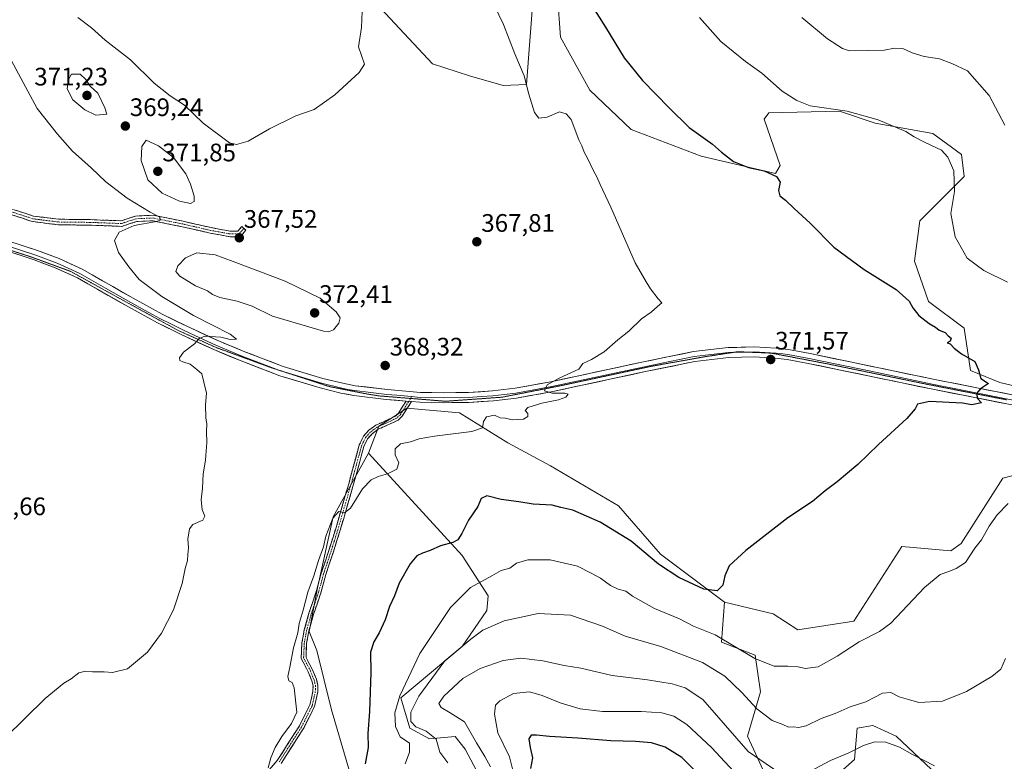
# Model space of a CAD drawing. Units: metres. Extents: x 612173 to 615675, y 4646046 to 4648415.
# Drawn here: x 614506 to 614896, y 4647198 to 4647491 of the extents above; entities that cross this region are included whole.
import ezdxf
from ezdxf.enums import TextEntityAlignment as Align

# ---------------------------------------------------------------- set-up
doc = ezdxf.new("R2010")
doc.units = ezdxf.units.M
doc.header["$MEASUREMENT"] = 0
for name, pattern in [('TRAZO_Y_PUNTO', [1, 0.5, -0.25, 0, -0.25]), ('TRAZOS2', [0.375, 0.25, -0.125]), ('TRAZOSX2', [1.5, 1, -0.5])]:
    doc.linetypes.add(name, pattern=pattern)
for name, color, linetype, lineweight in [('Arbolado forestal CxS', 92, 'Continuous', 0), ('Camino', 19, 'TRAZOSX2', 0), ('Camino Cxs', 19, 'Continuous', 0), ('Camino eje', 19, 'TRAZO_Y_PUNTO', 0), ('Carátula', 7, 'Continuous', 5), ('Cultivos herbáceos CxS', 92, 'Continuous', 0), ('Curva de nivel maestra', 36, 'Continuous', 30), ('Curva de nivel normal', 36, 'Continuous', 0), ('Layer 0', 7, 'Continuous', 0), ('Pastizal CxS', 92, 'Continuous', 0), ('Punto de cota en terreno', 7, 'Continuous', 0), ('Rótulo de punto de cota en terreno', 19, 'Continuous', 0), ('Vía pecuaria eje', 92, 'TRAZOS2', 0)]:
    doc.layers.add(name, color=color, linetype=linetype, lineweight=lineweight)
doc.styles.add('Arial', font='txt', dxfattribs={"height": 0.2})

# ---------------------------------------------------------------- blocks, each defined once
blk = doc.blocks.new('*U181')
at = {"layer": 'Curva de nivel normal', "color": 36, "linetype": 'Continuous', "lineweight": 0}
blk.add_polyline3d([(614691.96, 4647500.88, 370), (614697.63, 4647489.02, 370), (614702.15, 4647477.43, 370), (614705.85, 4647468.75, 370), (614707.62, 4647461.5, 370), (614709.91, 4647454.23, 370), (614711.61, 4647452.06, 370), (614714.9, 4647452.42, 370), (614719.81, 4647454.52, 370), (614722.43, 4647453.72, 370), (614724.43, 4647451.43, 370), (614727.4, 4647443.44, 370), (614728.61, 4647441.11, 370), (614729.56, 4647438.55, 370), (614730.9, 4647436.22, 370), (614733.17, 4647431.15, 370), (614734.51, 4647428.83, 370), (614735.84, 4647425.82, 370), (614740.14, 4647416.76, 370), (614749.76, 4647394.76, 370), (614754.06, 4647387.27, 370), (614755.71, 4647384.55, 370), (614758.78, 4647380.57, 370), (614760.21, 4647379, 370), (614758.5, 4647377.6, 370), (614756.09, 4647375.26, 370), (614752.16, 4647372.6, 370), (614747.19, 4647367.8, 370), (614742.83, 4647364.42, 370), (614737.44, 4647359.62, 370), (614732.5, 4647356.53, 370), (614729.02, 4647354.95, 370), (614727.48, 4647352.74, 370), (614719.63, 4647349.26, 370), (614714.89, 4647346.51, 370), (614713.91, 4647344.16, 370), (614716.87, 4647343.21, 370), (614721.86, 4647343.33, 370), (614723.27, 4647342.9, 370), (614722.29, 4647341.64, 370), (614719.43, 4647340.62, 370), (614712.76, 4647339.37, 370), (614707.33, 4647337.54, 370), (614706.21, 4647336.4, 370), (614707.21, 4647335.18, 370), (614707.3, 4647334.1, 370), (614705.6, 4647333.03, 370), (614701.1, 4647332.68, 370), (614698.41, 4647333.41, 370), (614696.34, 4647333.46, 370), (614694.08, 4647334.55, 370), (614690.97, 4647333.87, 370), (614689.76, 4647332.07, 370), (614689.31, 4647329.52, 370), (614685.08, 4647328.12, 370), (614670.35, 4647326.28, 370), (614664.36, 4647325.2, 370), (614660.86, 4647323.97, 370), (614656.91, 4647323.19, 370), (614654.89, 4647321.31, 370), (614654.79, 4647318.88, 370), (614656.33, 4647315.75, 370), (614655.48, 4647313.18, 370), (614651.84, 4647311.32, 370), (614648.05, 4647310.31, 370), (614645.33, 4647308.95, 370), (614641.94, 4647305.43, 370), (614637.18, 4647297.73, 370), (614634.75, 4647295.89, 370), (614632.52, 4647296.52, 370), (614630.16, 4647293.88, 370), (614627.43, 4647286.69, 370), (614626.49, 4647282.5, 370), (614624.49, 4647277.11, 370), (614622.72, 4647271.06, 370), (614620.34, 4647264.56, 370), (614618.49, 4647257.48, 370), (614616.85, 4647252.12, 370), (614616.32, 4647248.53, 370), (614614.61, 4647242.56, 370), (614613.21, 4647234.92, 370), (614612.42, 4647231.25, 370), (614612.8, 4647229.5, 370), (614614.14, 4647228.81, 370), (614614.93, 4647226.78, 370), (614615.92, 4647217.11, 370), (614613.88, 4647212.69, 370), (614610, 4647207.43, 370), (614607.35, 4647203.12, 370), (614605.73, 4647199.12, 370), (614604.58, 4647195.05, 370)], dxfattribs=at)
blk = doc.blocks.new('*U185')
at = {"layer": 'Curva de nivel maestra', "color": 36, "linetype": 'Continuous', "lineweight": 30}
blk.add_polyline3d([(614773.15, 4647194.18, 400), (614768.13, 4647199.16, 400), (614761.58, 4647203.28, 400), (614756.2, 4647204.97, 400), (614749.81, 4647205.52, 400), (614740.03, 4647205.76, 400), (614727.03, 4647206.89, 400), (614715.82, 4647207.5, 400), (614710.76, 4647208.07, 400), (614708.6, 4647208.02, 400), (614707.69, 4647206.63, 400), (614708.2, 4647203.12, 400), (614709.11, 4647199.06, 400), (614708.27, 4647194.89, 400)], dxfattribs=at)
blk = doc.blocks.new('5PATER')
at = {"layer": 'Carátula', "linetype": 'Continuous', "lineweight": 5}
h = blk.add_hatch(color=250, dxfattribs=at)
edge = h.paths.add_edge_path()
edge.add_ellipse((0, 0.01), major_axis=(-1.33, -1.34), ratio=0.999422, start_angle=0, end_angle=360)

msp = doc.modelspace()

# ---------------------------------------------------------------- linework, layer by layer
at = {"layer": 'Arbolado forestal CxS', "color": 92, "linetype": 'Continuous', "lineweight": 0}
for points in [[(614785.04, 4647260.57, 376.28), (614804.23, 4647256.02, 376.23), (614814, 4647249.73, 377.69), (614836.08, 4647253.09, 378.91), (614855.08, 4647282.61, 377.87), (614874.53, 4647280.9, 378.9), (614878.55, 4647283.78, 378.97), (614894.99, 4647309.61, 378.02), (614932.11, 4647319.27, 378.17), (614974.8, 4647322.53, 379.63)], [(614643.8, 4647169.87, 375.32), (614629.72, 4647218.02, 373.05), (614623.85, 4647241.5, 371.48), (614620.79, 4647249.05, 370.72), (614624.13, 4647266.29, 370.74), (614630.35, 4647294.42, 370.13), (614644.27, 4647319.58, 369.36), (614681.37, 4647279.08, 377.25), (614691.57, 4647263.07, 382.28), (614691.09, 4647257.34, 384), (614681.32, 4647243.1, 386.69), (614657.1, 4647222.73, 383.3), (614660.61, 4647210.76, 383.02), (614668.35, 4647206.53, 384.46), (614678.49, 4647207.44, 387.62), (614682.44, 4647202.47, 387.94), (614695.17, 4647178.68, 388.63)], [(614644.27, 4647319.58, 369.36), (614630.35, 4647294.42, 370.13), (614624.13, 4647266.29, 370.74), (614620.79, 4647249.05, 370.72), (614623.85, 4647241.5, 371.48), (614629.72, 4647218.02, 373.05), (614643.8, 4647169.87, 375.32)], [(614644.27, 4647319.58, 369.36), (614681.37, 4647279.08, 377.25), (614691.57, 4647263.07, 382.28), (614691.09, 4647257.34, 384), (614681.32, 4647243.1, 386.69), (614657.1, 4647222.73, 383.3), (614660.61, 4647210.76, 383.02), (614668.35, 4647206.53, 384.46), (614678.49, 4647207.44, 387.62), (614682.44, 4647202.47, 387.94), (614695.17, 4647178.68, 388.63)], [(614800.28, 4647194.24, 391.21), (614794.09, 4647207.65, 388.45), (614799.25, 4647225.19, 383.32), (614797.18, 4647239.63, 379.9), (614783.78, 4647244.79, 381), (614785.04, 4647260.57, 376.28), (614804.23, 4647256.02, 376.23), (614814, 4647249.73, 377.69), (614836.08, 4647253.09, 378.91), (614855.08, 4647282.61, 377.87), (614874.53, 4647280.9, 378.9), (614878.55, 4647283.78, 378.97), (614894.99, 4647309.61, 378.02), (614932.11, 4647319.27, 378.17)], [(614785.04, 4647260.57, 376.28), (614783.78, 4647244.79, 381), (614797.18, 4647239.63, 379.9), (614799.25, 4647225.19, 383.32), (614794.09, 4647207.65, 388.45), (614800.28, 4647194.24, 391.21)], [(614871.43, 4647190.11, 391.69), (614852.87, 4647207.65, 389.16), (614843.59, 4647211.78, 388.8), (614837.4, 4647210.75, 388.51), (614836.37, 4647198.37, 393.13), (614827.09, 4647190.11, 393.67)], [(614827.09, 4647190.11, 393.67), (614836.37, 4647198.37, 393.13), (614837.4, 4647210.75, 388.51), (614843.59, 4647211.78, 388.8), (614852.87, 4647207.65, 389.16), (614871.43, 4647190.11, 391.69)]]:
    msp.add_polyline3d(points, dxfattribs=at)
at = {"layer": 'Camino', "color": 19, "linetype": 'TRAZOSX2', "lineweight": 0}
for points in [[(614485.18, 4647408.15), (614488.67, 4647411.73), (614492.34, 4647415.39), (614497.11, 4647416.98), (614504.26, 4647415.82), (614511.82, 4647413.3), (614521.76, 4647412.06), (614534.36, 4647411.9), (614546.49, 4647411.43), (614552.14, 4647413.31), (614559.22, 4647413.64), (614571.06, 4647411.24), (614582.11, 4647408.72), (614589.73, 4647407.32), (614592.6, 4647407.32), (614594.16, 4647409.15), (614595, 4647408.43)], [(614589.53, 4647405.12), (614581.66, 4647406.56), (614570.59, 4647409.09), (614559.05, 4647411.43), (614552.54, 4647411.13), (614546.81, 4647409.22), (614534.3, 4647409.7), (614521.61, 4647409.86), (614511.33, 4647411.14), (614503.73, 4647413.68), (614497.29, 4647414.73), (614493.53, 4647413.47), (614490.24, 4647410.18), (614487.66, 4647407.54)], [(614595, 4647408.43), (614595.83, 4647407.71), (614593.61, 4647405.12), (614589.53, 4647405.12)], [(614605.04, 4647194.35), (614608.22, 4647197.99), (614616.96, 4647211.65), (614621.13, 4647220), (614622.32, 4647225.38), (614622.35, 4647227.56), (614621.87, 4647229.56), (614620.47, 4647233.03), (614617.68, 4647238.34), (614617.95, 4647244.54), (614618.92, 4647249.67), (614620.75, 4647256.28), (614623.77, 4647265.23), (614625.62, 4647272.12), (614628.61, 4647281.09), (614631.18, 4647289.26), (614636.58, 4647307.79), (614640.66, 4647322.79), (614642.34, 4647326.31), (614644.41, 4647328.61), (614647.2, 4647330.64), (614652.08, 4647332.82), (614654.9, 4647334.22), (614656.14, 4647335.37), (614659.12, 4647340.12)], [(614661.23, 4647339.94), (614657.61, 4647334.15), (614655.99, 4647332.65), (614652.89, 4647331.11), (614648.15, 4647329), (614645.69, 4647327.2), (614643.93, 4647325.25), (614642.43, 4647322.13), (614638.4, 4647307.28), (614632.99, 4647288.71), (614630.4, 4647280.51), (614627.43, 4647271.57), (614625.58, 4647264.68), (614622.56, 4647255.73), (614620.76, 4647249.24), (614619.83, 4647244.33), (614619.59, 4647238.77), (614622.19, 4647233.82), (614623.68, 4647230.13), (614624.24, 4647227.77), (614624.21, 4647225.16), (614622.92, 4647219.36), (614622.15, 4647217.82), (614618.61, 4647210.71), (614609.74, 4647196.85)]]:
    msp.add_lwpolyline(points, dxfattribs=at)
at = {"layer": 'Camino Cxs', "color": 19, "linetype": 'Continuous', "lineweight": 0}
msp.add_lwpolyline([(614659.12, 4647340.12), (614661.23, 4647339.94)], dxfattribs=at)
for points in [[(614504.26, 4647415.82, 362.25), (614508.04, 4647414.56, 362.36), (614511.82, 4647413.3, 362.47), (614515.14, 4647412.89, 362.68), (614518.45, 4647412.47, 362.8), (614521.76, 4647412.06, 362.87), (614525.96, 4647412, 362.93), (614530.16, 4647411.95, 363.34), (614534.36, 4647411.9, 363.76), (614538.4, 4647411.74, 364.04), (614542.45, 4647411.59, 364.21), (614546.49, 4647411.43, 364.48), (614549.31, 4647412.37, 364.53), (614552.14, 4647413.31, 364.51), (614555.68, 4647413.48, 364.59), (614559.22, 4647413.64, 364.79), (614563.16, 4647412.84, 365.27), (614567.11, 4647412.04, 365.81), (614571.06, 4647411.24, 366.08), (614574.74, 4647410.4, 366.43), (614578.42, 4647409.56, 366.59), (614582.11, 4647408.72, 366.69), (614585.92, 4647408.02, 367.15), (614589.73, 4647407.32, 367.35), (614592.6, 4647407.32, 367.41), (614594.16, 4647409.15, 367.27), (614595.83, 4647407.71, 367.34), (614593.61, 4647405.12, 367.47), (614589.53, 4647405.12, 367.37), (614585.59, 4647405.84, 367.21), (614581.66, 4647406.56, 366.93), (614577.97, 4647407.41, 366.5), (614574.28, 4647408.25, 365.95), (614570.59, 4647409.09, 365.69), (614566.74, 4647409.87, 365.61), (614562.9, 4647410.65, 365.54), (614559.05, 4647411.43, 365.2), (614555.8, 4647411.28, 365.07), (614552.54, 4647411.13, 364.89), (614549.68, 4647410.17, 364.85), (614546.81, 4647409.22, 364.74), (614542.64, 4647409.38, 364.38), (614538.47, 4647409.54, 364.12), (614534.3, 4647409.7, 363.79), (614530.07, 4647409.75, 363.35), (614525.84, 4647409.81, 362.99), (614521.61, 4647409.86, 362.91), (614518.19, 4647410.29, 362.73), (614514.76, 4647410.71, 362.52), (614511.33, 4647411.14, 362.28), (614507.53, 4647412.41, 362.22), (614503.73, 4647413.68, 362.16)], [(614605.04, 4647194.35, 370), (614608.22, 4647197.99, 370.43), (614610.41, 4647201.41, 370.76), (614612.59, 4647204.82, 370.8), (614614.78, 4647208.24, 370.64), (614616.96, 4647211.65, 370.81), (614619.05, 4647215.83, 370.79), (614621.13, 4647220, 371.07), (614621.73, 4647222.69, 370.99), (614622.32, 4647225.38, 371.03), (614622.35, 4647227.56, 371.04), (614621.87, 4647229.56, 370.91), (614620.47, 4647233.03, 370.57), (614619.08, 4647235.69, 370.42), (614617.68, 4647238.34, 370.29), (614617.82, 4647241.44, 370.25), (614617.95, 4647244.54, 370.2), (614618.44, 4647247.11, 370.16), (614618.92, 4647249.67, 370.06), (614619.84, 4647252.98, 369.96), (614620.75, 4647256.28, 370.12), (614622.26, 4647260.76, 370.38), (614623.77, 4647265.23, 370.32), (614624.7, 4647268.68, 370.27), (614625.62, 4647272.12, 370.18), (614627.12, 4647276.61, 370.41), (614628.61, 4647281.09, 370.16), (614629.9, 4647285.18, 370.02), (614631.18, 4647289.26, 370.1), (614632.53, 4647293.89, 370.07), (614633.88, 4647298.53, 369.77), (614635.23, 4647303.16, 369.61), (614636.58, 4647307.79, 369.57), (614637.6, 4647311.54, 369.29), (614638.62, 4647315.29, 368.92), (614639.64, 4647319.04, 368.53), (614640.66, 4647322.79, 368.31), (614642.34, 4647326.31, 368.04), (614644.41, 4647328.61, 367.87), (614647.2, 4647330.64, 367.81), (614649.64, 4647331.73, 367.88), (614652.08, 4647332.82, 367.86), (614654.9, 4647334.22, 367.76), (614656.14, 4647335.37, 367.73), (614657.63, 4647337.75, 367.7), (614659.12, 4647340.12, 367.8), (614661.23, 4647339.94, 367.93), (614661.23, 4647339.94, 367.93), (614659.42, 4647337.05, 367.83), (614657.61, 4647334.15, 367.83), (614655.99, 4647332.65, 367.96), (614652.89, 4647331.11, 368.13), (614650.52, 4647330.06, 368.16), (614648.15, 4647329, 368.05), (614645.69, 4647327.2, 368.08), (614643.93, 4647325.25, 368.24), (614642.43, 4647322.13, 368.44), (614641.42, 4647318.42, 368.64), (614640.42, 4647314.71, 369.03), (614639.41, 4647310.99, 369.37), (614638.4, 4647307.28, 369.64), (614637.05, 4647302.64, 369.79), (614635.7, 4647298, 369.87), (614634.34, 4647293.35, 370.11), (614632.99, 4647288.71, 370.26), (614631.7, 4647284.61, 370.25), (614630.4, 4647280.51, 370.28), (614628.92, 4647276.04, 370.47), (614627.43, 4647271.57, 370.5), (614626.51, 4647268.13, 370.42), (614625.58, 4647264.68, 370.44), (614624.07, 4647260.21, 370.54), (614622.56, 4647255.73, 370.44), (614621.66, 4647252.49, 370.25), (614620.76, 4647249.24, 370.17), (614619.83, 4647244.33, 370.21), (614619.71, 4647241.55, 370.31), (614619.59, 4647238.77, 370.42), (614620.89, 4647236.3, 370.56), (614622.19, 4647233.82, 370.78), (614623.68, 4647230.13, 371.21), (614624.24, 4647227.77, 371.35), (614624.21, 4647225.16, 371.35), (614623.57, 4647222.26, 371.34), (614622.92, 4647219.36, 371.47), (614622.15, 4647217.82, 371.39), (614620.38, 4647214.27, 371.07), (614618.61, 4647210.71, 371.1), (614616.39, 4647207.25, 370.98), (614614.18, 4647203.78, 370.97), (614611.96, 4647200.32, 371.02), (614609.74, 4647196.85, 370.7)]]:
    msp.add_polyline3d(points, dxfattribs=at)
at = {"layer": 'Camino eje', "color": 19, "linetype": 'TRAZO_Y_PUNTO', "lineweight": 0}
for points in [[(614595, 4647408.43), (614593.1, 4647406.22), (614589.63, 4647406.22), (614581.88, 4647407.64), (614570.83, 4647410.17), (614559.13, 4647412.54), (614552.34, 4647412.22), (614546.65, 4647410.33), (614534.33, 4647410.8), (614521.69, 4647410.96), (614511.58, 4647412.22), (614503.99, 4647414.75), (614497.2, 4647415.86), (614492.93, 4647414.43), (614489.46, 4647410.96), (614486.43, 4647407.85)], [(614660.9, 4647341.18), (614660.18, 4647340.03)], [(614661.35, 4647341.9), (614660.9, 4647341.18)], [(614660.18, 4647340.03), (614658.37, 4647337.14), (614656.88, 4647334.76), (614655.45, 4647333.44), (614652.49, 4647331.97), (614650.12, 4647330.91), (614647.68, 4647329.82), (614646.45, 4647328.92), (614645.05, 4647327.91), (614644.17, 4647326.93), (614643.14, 4647325.78), (614642.3, 4647324.02), (614641.55, 4647322.46), (614639.51, 4647314.96), (614637.49, 4647307.54), (614632.09, 4647288.99), (614630.79, 4647284.89), (614629.51, 4647280.8), (614628.02, 4647276.33), (614626.53, 4647271.85), (614624.68, 4647264.96), (614621.66, 4647256.01), (614619.84, 4647249.46), (614618.89, 4647244.44), (614618.64, 4647238.56), (614621.33, 4647233.43), (614622.78, 4647229.85), (614623.02, 4647228.85), (614623.3, 4647227.67), (614623.28, 4647226.36), (614623.27, 4647225.27), (614622.67, 4647222.58), (614622.03, 4647219.68), (614619.56, 4647214.74), (614617.79, 4647211.18), (614608.98, 4647197.42)]]:
    msp.add_lwpolyline(points, dxfattribs=at)
at = {"layer": 'Cultivos herbáceos CxS', "color": 92, "linetype": 'Continuous', "lineweight": 0}
for points in [[(614639.78, 4647505.6, 365.51), (614669.65, 4647473.51, 367.16), (614684.19, 4647468.72, 368.08), (614697.52, 4647464.97, 369.02), (614706.76, 4647465.29, 370.32), (614709.56, 4647501.7, 372.44)], [(614639.78, 4647505.6, 365.51), (614669.65, 4647473.51, 367.16), (614684.19, 4647468.72, 368.08), (614697.52, 4647464.97, 369.02), (614706.76, 4647465.29, 370.32), (614709.56, 4647501.7, 372.44)], [(614718.95, 4647500.52, 373.58), (614720.13, 4647484.08, 372.68), (614731.81, 4647463.03, 372.32), (614748.12, 4647447.6, 371.71), (614775.74, 4647436.93, 373.61), (614805.16, 4647430.12, 375.77), (614806.97, 4647433.34, 376.47), (614800.75, 4647451.59, 377.62), (614802.59, 4647454.19, 378.07), (614830.45, 4647454.73, 379.4), (614844.54, 4647450.03, 379.31), (614867.32, 4647445.97, 381.07), (614878.66, 4647437.71, 381.43), (614879.75, 4647428.9, 381.39), (614862.22, 4647411.36, 377.93), (614860.12, 4647395.42, 377.23), (614865.66, 4647379.58, 375.99), (614879.75, 4647369.01, 376.05), (614882.28, 4647352.2, 375.09), (614893.85, 4647347.44, 375.37), (614959.54, 4647331.93, 378.68)], [(614718.95, 4647500.52, 373.58), (614720.13, 4647484.08, 372.68), (614731.81, 4647463.03, 372.32), (614748.12, 4647447.6, 371.71), (614775.74, 4647436.93, 373.61), (614805.16, 4647430.12, 375.77), (614806.97, 4647433.34, 376.47), (614800.75, 4647451.59, 377.62), (614802.59, 4647454.19, 378.07), (614830.45, 4647454.73, 379.4), (614844.54, 4647450.03, 379.31), (614867.32, 4647445.97, 381.07), (614878.66, 4647437.71, 381.43), (614879.75, 4647428.9, 381.39), (614862.22, 4647411.36, 377.93), (614860.12, 4647395.42, 377.23), (614865.66, 4647379.58, 375.99), (614879.75, 4647369.01, 376.05), (614882.28, 4647352.2, 375.09), (614893.85, 4647347.44, 375.37), (614959.54, 4647331.93, 378.68), (614974.8, 4647322.53, 379.63)], [(614932.11, 4647319.27, 378.17), (614894.99, 4647309.61, 378.02), (614878.55, 4647283.78, 378.97), (614874.53, 4647280.9, 378.9), (614855.08, 4647282.61, 377.87), (614836.08, 4647253.09, 378.91), (614814, 4647249.73, 377.69), (614804.23, 4647256.02, 376.23), (614785.04, 4647260.57, 376.28), (614759.74, 4647279.57, 374.38), (614743.17, 4647298.76, 372.84), (614716.2, 4647314.58, 371.64), (614699.43, 4647323.64, 370.82), (614680.29, 4647335.51, 369.16), (614659.48, 4647337.28, 367.98), (614655.61, 4647334.8, 368.13), (614648.41, 4647330.2, 368.65), (614644.27, 4647319.58, 369.36), (614630.35, 4647294.42, 370.13), (614624.13, 4647266.29, 370.74), (614620.79, 4647249.05, 370.72), (614623.85, 4647241.5, 371.48), (614629.72, 4647218.02, 373.05), (614643.8, 4647169.87, 375.32)], [(614785.04, 4647260.57, 376.28), (614759.74, 4647279.57, 374.38), (614743.17, 4647298.76, 372.84), (614716.2, 4647314.58, 371.64), (614699.43, 4647323.64, 370.82), (614680.29, 4647335.51, 369.16), (614659.48, 4647337.28, 367.98), (614655.61, 4647334.8, 368.13), (614648.41, 4647330.2, 368.65), (614644.27, 4647319.58, 369.36)], [(614785.04, 4647260.57, 376.28), (614804.23, 4647256.02, 376.23), (614814, 4647249.73, 377.69), (614836.08, 4647253.09, 378.91), (614855.08, 4647282.61, 377.87), (614874.53, 4647280.9, 378.9), (614878.55, 4647283.78, 378.97), (614894.99, 4647309.61, 378.02), (614932.11, 4647319.27, 378.17), (614974.8, 4647322.53, 379.63)], [(614644.27, 4647319.58, 369.36), (614630.35, 4647294.42, 370.13), (614624.13, 4647266.29, 370.74), (614620.79, 4647249.05, 370.72), (614623.85, 4647241.5, 371.48), (614629.72, 4647218.02, 373.05), (614643.8, 4647169.87, 375.32)]]:
    msp.add_polyline3d(points, dxfattribs=at)
at = {"layer": 'Curva de nivel maestra', "color": 36, "linetype": 'Continuous', "lineweight": 30}
msp.add_polyline3d([(614732.01, 4647497.33, 375), (614737.92, 4647487.98, 375), (614745.39, 4647475.86, 375), (614752.61, 4647466.94, 375), (614763.16, 4647456.16, 375), (614771.06, 4647448.38, 375), (614780.27, 4647441.8, 375), (614783.88, 4647438.58, 375), (614788.55, 4647434.82, 375), (614794.5, 4647432.48, 375), (614800.71, 4647431.23, 375), (614805.52, 4647429, 375), (614807.06, 4647426.7, 375), (614806.32, 4647423.45, 375), (614806.92, 4647421.34, 375), (614809.19, 4647419.53, 375), (614812.57, 4647416.3, 375), (614818.92, 4647410.46, 375), (614828.29, 4647401.02, 375), (614840.21, 4647392.22, 375), (614852.87, 4647384.22, 375), (614858.06, 4647379.62, 375), (614859.45, 4647376.96, 375), (614861.86, 4647373.95, 375), (614865.96, 4647370.79, 375), (614868.45, 4647369.35, 375), (614869.87, 4647368.22, 375), (614872.18, 4647367.2, 375), (614873.38, 4647365.97, 375), (614874.61, 4647365, 375), (614874.16, 4647363.87, 375), (614873.03, 4647363.16, 375), (614874.25, 4647362.75, 375), (614875.79, 4647361.09, 375), (614878.76, 4647358.84, 375), (614883.91, 4647355.74, 375), (614885.47, 4647352.51, 375), (614886.32, 4647349.08, 375), (614889.36, 4647347.1, 375), (614886.2, 4647345.02, 375), (614884.68, 4647343.1, 375), (614885.05, 4647341.1, 375), (614886.58, 4647339.39, 375), (614882.73, 4647338.65, 375), (614879.07, 4647339.32, 375), (614866.04, 4647339.94, 375), (614861.31, 4647338.96, 375), (614860.33, 4647337.1, 375), (614857.11, 4647333.22, 375), (614845.91, 4647322.96, 375), (614837.76, 4647315.04, 375), (614829.58, 4647308.14, 375), (614824.86, 4647304.64, 375), (614819.85, 4647300.45, 375), (614810.08, 4647293.98, 375), (614793.42, 4647281.11, 375), (614786.82, 4647274.98, 375), (614785.08, 4647271.09, 375), (614784.35, 4647267.36, 375), (614782.1, 4647265.09, 375), (614776.88, 4647265.82, 375), (614766.96, 4647270.31, 375), (614758.93, 4647275.62, 375), (614748.06, 4647284.75, 375), (614735.91, 4647292.28, 375), (614725.1, 4647296.96, 375), (614720.26, 4647298.07, 375), (614716.91, 4647298.98, 375), (614709.41, 4647299.31, 375), (614703.74, 4647300.26, 375), (614696.68, 4647301.24, 375), (614691.13, 4647302.61, 375), (614688.76, 4647301.64, 375), (614687.49, 4647298.48, 375), (614683.77, 4647293.08, 375), (614681.19, 4647287.78, 375), (614679.66, 4647285.31, 375), (614677.63, 4647284.22, 375), (614672.77, 4647282.89, 375), (614668.6, 4647281.11, 375), (614665.59, 4647280.05, 375), (614663.44, 4647278.94, 375), (614660.8, 4647275.78, 375), (614656.43, 4647268.11, 375), (614654.5, 4647263.11, 375), (614652.54, 4647258.88, 375), (614650.82, 4647253.66, 375), (614648.5, 4647248.49, 375), (614646.36, 4647244.93, 375), (614645.13, 4647240.78, 375), (614645.18, 4647232.78, 375), (614644.63, 4647217.34, 375), (614644.06, 4647208.69, 375), (614644.14, 4647203.08, 375), (614642.96, 4647196.62, 375)], dxfattribs=at)
at = {"layer": 'Curva de nivel normal', "color": 36, "linetype": 'Continuous', "lineweight": 0}
for points in [[(614529.38, 4647491.89, 365), (614534.75, 4647487.7, 365), (614540.24, 4647482.92, 365), (614550.17, 4647475.05, 365), (614559.54, 4647465.9, 365), (614565.93, 4647460.89, 365), (614571.58, 4647457.21, 365), (614578.88, 4647450.03, 365), (614589.35, 4647442.32, 365), (614592.14, 4647441.63, 365), (614596.78, 4647442.97, 365), (614605.12, 4647447.76, 365), (614615.52, 4647452.92, 365), (614622.75, 4647455.48, 365), (614631.02, 4647461.27, 365), (614640.55, 4647470.03, 365), (614642.73, 4647473.37, 365), (614640.37, 4647480.29, 365), (614641.48, 4647487.89, 365), (614641.91, 4647497.3, 365)], [(614775.12, 4647491.77, 380), (614783.61, 4647482.3, 380), (614793.32, 4647474.4, 380), (614799.75, 4647469.88, 380), (614807.8, 4647462.74, 380), (614813.59, 4647459.02, 380), (614818.85, 4647456.86, 380), (614833.45, 4647454.83, 380), (614845.77, 4647451.36, 380), (614856.7, 4647446.78, 380), (614859.95, 4647444.62, 380), (614864.29, 4647442.46, 380), (614870.75, 4647439.43, 380), (614873.3, 4647436.63, 380), (614875.64, 4647431.13, 380), (614875.94, 4647422.98, 380), (614874.54, 4647414.36, 380), (614876.16, 4647405.09, 380), (614880.98, 4647396.64, 380), (614887.48, 4647391.82, 380), (614896.88, 4647387.2, 380)], [(614815.6, 4647491.8, 385), (614825.77, 4647483.34, 385), (614831.72, 4647479.57, 385), (614834.41, 4647478.71, 385), (614842.08, 4647478.82, 385), (614848.08, 4647478.85, 385), (614852.24, 4647479.71, 385), (614855.49, 4647479.63, 385), (614859.2, 4647477.86, 385), (614863.95, 4647476.42, 385), (614869.98, 4647475.52, 385), (614874.93, 4647473.65, 385), (614881.09, 4647470.77, 385), (614889.69, 4647461.04, 385), (614895.87, 4647449.3, 385)], [(614500.64, 4647207.02, 365), (614516.51, 4647222.52, 365), (614523.79, 4647228.65, 365), (614526.71, 4647230.28, 365), (614529.78, 4647232.63, 365), (614532.37, 4647233.34, 365), (614535.13, 4647233.06, 365), (614539.79, 4647233.07, 365), (614543.13, 4647232.78, 365), (614549.01, 4647234.27, 365), (614556.98, 4647240.91, 365), (614562.47, 4647248.39, 365), (614567.15, 4647257.6, 365), (614570.69, 4647267.99, 365), (614571.87, 4647273.98, 365), (614572.72, 4647277.04, 365), (614572.89, 4647279.47, 365), (614573.16, 4647282.16, 365), (614572.82, 4647285.48, 365), (614573.51, 4647289.57, 365), (614574.9, 4647291.3, 365), (614578.76, 4647292.99, 365), (614579.54, 4647294.65, 365), (614578.53, 4647297.26, 365), (614578.15, 4647301.14, 365), (614578.61, 4647305.68, 365), (614578.93, 4647311.31, 365), (614579.8, 4647316.72, 365), (614580.06, 4647320.42, 365), (614580.4, 4647323.62, 365), (614580.26, 4647328.22, 365), (614580.41, 4647331.06, 365), (614580.05, 4647333.49, 365), (614579.92, 4647338.72, 365), (614580.21, 4647343.31, 365), (614579.26, 4647347.58, 365), (614578.34, 4647350.88, 365), (614576.38, 4647352.68, 365), (614573.74, 4647354.75, 365), (614570.87, 4647355.7, 365), (614569.65, 4647356.24, 365), (614569.55, 4647357.27, 365), (614571.21, 4647359.42, 365), (614575.56, 4647362.76, 365), (614577.3, 4647364.91, 365), (614579.65, 4647365.76, 365), (614585.93, 4647365.39, 365), (614589.64, 4647364.52, 365), (614592.06, 4647364.58, 365), (614589.66, 4647366.55, 365), (614575.06, 4647374, 365), (614562.63, 4647381.49, 365), (614553.58, 4647388.28, 365), (614549.61, 4647393.18, 365), (614545.44, 4647398.84, 365), (614543.82, 4647403.6, 365), (614545.72, 4647406.99, 365), (614551.6, 4647409.52, 365), (614560.55, 4647411.17, 365), (614561.89, 4647411.73, 365), (614561.86, 4647412.81, 365), (614558, 4647414.85, 365), (614548.83, 4647420.39, 365), (614540.52, 4647426.78, 365), (614534.64, 4647432.38, 365), (614527.24, 4647438.91, 365), (614521.34, 4647445.64, 365), (614513.26, 4647455.88, 365), (614506.87, 4647467.85, 365), (614501.92, 4647476.95, 365)], [(614536.46, 4647453.2, 370), (614540.79, 4647453.65, 370), (614540.05, 4647456.16, 370), (614537.29, 4647461.97, 370), (614534.24, 4647464.72, 370), (614532.6, 4647467.32, 370), (614530.36, 4647469.37, 370), (614526.83, 4647469.45, 370), (614525.66, 4647467.25, 370), (614525.23, 4647463.65, 370), (614527.41, 4647459.32, 370), (614532.18, 4647455.28, 370), (614536.46, 4647453.2, 370)], [(614573.91, 4647418.32, 370), (614575.34, 4647419.1, 370), (614575.34, 4647421.13, 370), (614573.99, 4647425.95, 370), (614572.1, 4647430.06, 370), (614567.26, 4647436.46, 370), (614561.3, 4647441.08, 370), (614556.45, 4647443.38, 370), (614554.74, 4647440.88, 370), (614554.36, 4647435.25, 370), (614557.12, 4647427.57, 370), (614562.76, 4647422.32, 370), (614569.58, 4647419.19, 370), (614573.91, 4647418.32, 370)], [(614628.52, 4647367.53, 370), (614630.51, 4647368.28, 370), (614632.53, 4647370.9, 370), (614633.1, 4647373.03, 370), (614631.52, 4647375.45, 370), (614625.2, 4647380.8, 370), (614611.36, 4647387.52, 370), (614590.74, 4647395.38, 370), (614583.68, 4647397.98, 370), (614576.4, 4647398.76, 370), (614571.99, 4647396.81, 370), (614568.98, 4647393.65, 370), (614568.15, 4647391.33, 370), (614569.69, 4647389.48, 370), (614575.84, 4647385.66, 370), (614580.61, 4647383.78, 370), (614582.58, 4647382.32, 370), (614585.55, 4647381.05, 370), (614592.38, 4647379.69, 370), (614598.34, 4647377.64, 370), (614606.33, 4647373.71, 370), (614626.44, 4647367.83, 370), (614628.52, 4647367.53, 370)], [(614897.11, 4647299.58, 380), (614892.81, 4647295.13, 380), (614889.7, 4647290.65, 380), (614886.6, 4647285.3, 380), (614883.92, 4647281.99, 380), (614880.23, 4647276.26, 380), (614876.6, 4647273.96, 380), (614873.69, 4647272.68, 380), (614870.21, 4647271.52, 380), (614864.02, 4647266.36, 380), (614850.82, 4647252.27, 380), (614846.24, 4647248.98, 380), (614838.3, 4647244.9, 380), (614829.58, 4647239.29, 380), (614822.01, 4647235.01, 380), (614816.92, 4647234.33, 380), (614814.08, 4647235, 380), (614810.08, 4647235.32, 380), (614804.62, 4647235.37, 380), (614797, 4647238.36, 380), (614781.28, 4647247.64, 380), (614772.7, 4647251.19, 380), (614767.16, 4647254.06, 380), (614757.3, 4647258.13, 380), (614748.64, 4647263, 380), (614745.98, 4647265, 380), (614743.04, 4647265.73, 380), (614739.9, 4647267.25, 380), (614735.98, 4647270.12, 380), (614732.33, 4647272.15, 380), (614726.92, 4647274.82, 380), (614716.06, 4647277.41, 380), (614707.25, 4647277.41, 380), (614702.76, 4647276.02, 380), (614700.1, 4647274.11, 380), (614696.76, 4647273.11, 380), (614692.98, 4647271.05, 380), (614684.6, 4647266.39, 380), (614676.7, 4647258.48, 380), (614664.52, 4647240.38, 380), (614656.65, 4647223.6, 380), (614654.72, 4647216.79, 380), (614654.92, 4647211.42, 380), (614656.84, 4647207.32, 380), (614660.47, 4647204.82, 380), (614660.54, 4647201.26, 380), (614658.81, 4647196.62, 380)], [(614896.08, 4647238.29, 385), (614894.24, 4647234.11, 385), (614890.73, 4647231.26, 385), (614880.67, 4647225.27, 385), (614871.14, 4647221.53, 385), (614861.84, 4647220.97, 385), (614857.71, 4647222.08, 385), (614854.12, 4647223.18, 385), (614850.71, 4647224.84, 385), (614847.41, 4647224.58, 385), (614840.82, 4647221.21, 385), (614834.71, 4647219.17, 385), (614828.7, 4647216.57, 385), (614823.26, 4647214.62, 385), (614817.25, 4647211.7, 385), (614814.25, 4647211.01, 385), (614812.34, 4647211.28, 385), (614810.27, 4647211.24, 385), (614808.02, 4647212.21, 385), (614803.86, 4647213.77, 385), (614797.76, 4647218.46, 385), (614791.92, 4647224.95, 385), (614785.1, 4647231.3, 385), (614776.28, 4647236.7, 385), (614759.82, 4647243.03, 385), (614745.75, 4647247.11, 385), (614736.74, 4647251.09, 385), (614724.08, 4647255.43, 385), (614711.41, 4647256.09, 385), (614697.9, 4647253.26, 385), (614689.48, 4647249.51, 385), (614684.76, 4647245.97, 385), (614674.42, 4647237.41, 385), (614664.15, 4647223.45, 385), (614661.01, 4647217.12, 385), (614661.03, 4647213.47, 385), (614662.98, 4647211.28, 385), (614667.09, 4647209.55, 385), (614671.01, 4647206.48, 385), (614672.51, 4647201.3, 385), (614675.7, 4647197.05, 385)], [(614692.54, 4647195.54, 390), (614690.24, 4647199.52, 390), (614687.01, 4647204.94, 390), (614682.2, 4647213.26, 390), (614676.6, 4647216.87, 390), (614673.01, 4647219.02, 390), (614672.07, 4647220.58, 390), (614674.01, 4647223.39, 390), (614681.59, 4647230.38, 390), (614688.4, 4647234.33, 390), (614697.51, 4647237.59, 390), (614704.57, 4647238.44, 390), (614713.15, 4647237.48, 390), (614721.58, 4647235.52, 390), (614728.23, 4647234.55, 390), (614740.6, 4647231.6, 390), (614754.51, 4647229.86, 390), (614764.34, 4647228.36, 390), (614769.4, 4647226.76, 390), (614776.43, 4647222.13, 390), (614794.42, 4647201.62, 390), (614808.57, 4647191.85, 390)], [(614702.58, 4647189.45, 395), (614700.01, 4647199.41, 395), (614695.43, 4647208.88, 395), (614694.05, 4647216.32, 395), (614694.46, 4647219.89, 395), (614696.14, 4647221.65, 395), (614701.65, 4647224.5, 395), (614707.95, 4647225.12, 395), (614713, 4647223.76, 395), (614720.06, 4647220.76, 395), (614728.02, 4647218.39, 395), (614736.84, 4647217.42, 395), (614752.11, 4647217.37, 395), (614760.18, 4647216.91, 395), (614764.97, 4647215.5, 395), (614770.12, 4647212.22, 395), (614779.82, 4647203.12, 395), (614794, 4647188.04, 395)], [(614816.27, 4647192.35, 390), (614826.94, 4647198.04, 390), (614834.1, 4647201.03, 390), (614840, 4647203.96, 390), (614844.41, 4647205.38, 390), (614848.78, 4647205.25, 390), (614854.21, 4647203.27, 390), (614859.34, 4647200.42, 390), (614868.09, 4647195.95, 390)]]:
    msp.add_polyline3d(points, dxfattribs=at)
at = {"layer": 'Layer 0', "linetype": 'Continuous', "lineweight": 0}
for points in [[(614484.84, 4647406.22), (614488.1, 4647405.42), (614491.26, 4647404.63), (614496.05, 4647403.2), (614500.78, 4647401.79), (614506.73, 4647399.85), (614512.75, 4647397.89), (614521.21, 4647394.68), (614525.62, 4647392.66), (614530.16, 4647390.58), (614540.27, 4647384.81), (614550.33, 4647379.07), (614556.06, 4647375.95), (614561.85, 4647372.8), (614566.64, 4647370.42), (614571.37, 4647368.06), (614577.61, 4647365.19), (614583.91, 4647362.29), (614594, 4647358.09), (614609.5, 4647352.15)], [(614501.36, 4647403.66), (614513.4, 4647399.74), (614521.97, 4647396.49), (614531.05, 4647392.33), (614551.28, 4647380.79), (614562.75, 4647374.54), (614572.22, 4647369.83), (614584.7, 4647364.09), (614594.73, 4647359.91), (614610.56, 4647353.85), (614626.2, 4647349.12), (614634.13, 4647347.16), (614639.04, 4647346.21), (614651.74, 4647344.71), (614664.78, 4647343.58), (614673.87, 4647343.44), (614683.85, 4647343.53), (614693.3, 4647344.15), (614702.2, 4647345.21), (614716.41, 4647347.79), (614752.37, 4647355.53), (614772.76, 4647359.68), (614786.42, 4647361.28), (614796.74, 4647361.55), (614805.4, 4647361.08), (614806.36, 4647360.97), (614810.36, 4647360.48), (614818.91, 4647358.91), (614867.51, 4647348.81), (614916.77, 4647339.04)], [(614659.12, 4647340.12), (614651.33, 4647340.8), (614638.44, 4647342.33), (614633.29, 4647343.32), (614625.16, 4647345.33), (614609.29, 4647350.13), (614593.27, 4647356.26), (614583.12, 4647360.49), (614570.52, 4647366.29), (614560.94, 4647371.06), (614549.37, 4647377.35), (614529.26, 4647388.83), (614520.45, 4647392.86), (614512.09, 4647396.03), (614500.19, 4647399.91)], [(614788.27, 4647359.36), (614793.7, 4647359.51)], [(614793.7, 4647359.51), (614796.71, 4647359.59), (614801.04, 4647359.35), (614805.47, 4647359.1), (614808.06, 4647358.79), (614810.06, 4647358.54), (614818.53, 4647356.99), (614842.83, 4647351.94), (614867.12, 4647346.88), (614891.74, 4647342), (614916.37, 4647337.12), (614928.02, 4647334.58), (614950.75, 4647329.33), (614957.94, 4647327.62)], [(614915.97, 4647335.19), (614866.73, 4647344.95), (614818.15, 4647355.06), (614809.76, 4647356.6), (614805.06, 4647357.17), (614796.68, 4647357.62), (614786.7, 4647357.36), (614773.22, 4647355.77), (614753.17, 4647351.68), (614717.17, 4647343.93), (614702.78, 4647341.32), (614693.66, 4647340.24), (614683.99, 4647339.6), (614673.86, 4647339.51), (614664.57, 4647339.65), (614661.23, 4647339.94)], [(614661.35, 4647341.9), (614664.68, 4647341.62), (614673.87, 4647341.48), (614683.92, 4647341.57), (614688.76, 4647341.89), (614693.48, 4647342.2), (614697.93, 4647342.73), (614702.49, 4647343.27), (614716.79, 4647345.86), (614752.77, 4647353.61), (614762.8, 4647355.65), (614772.99, 4647357.73), (614779.73, 4647358.52), (614786.56, 4647359.32), (614788.27, 4647359.36)], [(614609.5, 4647352.15), (614609.93, 4647351.99), (614610.98, 4647351.67)], [(614610.98, 4647351.67), (614625.68, 4647347.23), (614633.71, 4647345.24), (614636.17, 4647344.77), (614638.74, 4647344.27), (614645.19, 4647343.51), (614651.54, 4647342.76), (614655.43, 4647342.42), (614661.35, 4647341.9)], [(614659.12, 4647340.12), (614661.23, 4647339.94)]]:
    msp.add_lwpolyline(points, dxfattribs=at)
for points in [[(614505.37, 4647402.35, 361.69), (614509.39, 4647401.05, 361.91), (614513.4, 4647399.74, 362.05), (614517.69, 4647398.12, 362.05), (614521.97, 4647396.49, 362.25), (614526.51, 4647394.41, 362.5), (614531.05, 4647392.33, 362.47), (614535.1, 4647390.02, 363.02), (614539.14, 4647387.71, 362.96), (614543.19, 4647385.41, 363.3), (614547.23, 4647383.1, 363.38), (614551.28, 4647380.79, 363.57), (614555.1, 4647378.71, 363.75), (614558.93, 4647376.62, 363.9), (614562.75, 4647374.54, 364.18), (614565.91, 4647372.97, 364.2), (614569.06, 4647371.4, 364.31), (614572.22, 4647369.83, 364.59), (614576.38, 4647367.92, 364.7), (614580.54, 4647366, 364.77), (614584.7, 4647364.09, 365.14), (614588.04, 4647362.7, 365.17), (614591.39, 4647361.3, 365.22), (614594.73, 4647359.91, 365.45), (614598.69, 4647358.4, 365.66), (614602.65, 4647356.88, 365.69), (614606.6, 4647355.37, 365.88), (614610.56, 4647353.85, 366.09), (614614.47, 4647352.67, 365.98), (614618.38, 4647351.49, 366.09), (614622.29, 4647350.3, 366.33), (614626.2, 4647349.12, 366.49), (614630.17, 4647348.14, 366.58), (614634.13, 4647347.16, 366.62), (614636.59, 4647346.69, 366.67), (614639.04, 4647346.21, 366.83), (614643.27, 4647345.71, 367.06), (614647.51, 4647345.21, 367.31), (614651.74, 4647344.71, 367.55), (614656.09, 4647344.33, 367.73), (614660.43, 4647343.96, 367.9), (614664.78, 4647343.58, 368.08), (614669.33, 4647343.51, 368.26), (614673.87, 4647343.44, 368.47), (614678.86, 4647343.49, 368.72), (614683.85, 4647343.53, 368.97), (614688.58, 4647343.84, 369.16), (614693.3, 4647344.15, 369.29), (614697.75, 4647344.68, 369.38), (614702.2, 4647345.21, 369.47), (614706.94, 4647346.07, 369.54), (614711.67, 4647346.93, 369.63), (614716.41, 4647347.79, 369.8), (614720.91, 4647348.76, 370.03), (614725.4, 4647349.73, 370.15), (614729.9, 4647350.69, 370.17), (614734.39, 4647351.66, 370.15), (614738.89, 4647352.63, 370.25), (614743.38, 4647353.6, 370.48), (614747.88, 4647354.56, 370.54), (614752.37, 4647355.53, 370.63), (614756.45, 4647356.36, 370.69), (614760.53, 4647357.19, 370.72), (614764.6, 4647358.02, 370.81), (614768.68, 4647358.85, 370.92), (614772.76, 4647359.68, 370.99), (614777.31, 4647360.21, 371.01), (614781.87, 4647360.75, 371.03), (614786.42, 4647361.28, 371.15), (614789.86, 4647361.37, 371.22), (614793.3, 4647361.46, 371.27), (614796.74, 4647361.55, 371.31), (614801.07, 4647361.32, 371.46), (614805.4, 4647361.08, 371.55), (614806.36, 4647360.97, 371.58), (614810.36, 4647360.48, 371.81), (614814.64, 4647359.7, 371.96), (614818.91, 4647358.91, 372.06), (614823.77, 4647357.9, 372.15), (614828.63, 4647356.89, 372.29), (614833.49, 4647355.88, 372.54), (614838.35, 4647354.87, 372.84), (614843.21, 4647353.86, 373.03), (614848.07, 4647352.85, 373.09), (614852.93, 4647351.84, 373.31), (614857.79, 4647350.83, 373.58), (614862.65, 4647349.82, 373.88), (614867.51, 4647348.81, 374.06), (614871.99, 4647347.92, 374.23), (614876.47, 4647347.03, 374.33), (614880.94, 4647346.15, 374.64), (614885.42, 4647345.26, 374.93), (614889.9, 4647344.37, 375.18), (614894.38, 4647343.48, 375.26), (614898.86, 4647342.59, 375.42)], [(614898.06, 4647338.74, 375.61), (614893.59, 4647339.63, 375.27), (614889.11, 4647340.51, 375.07), (614884.64, 4647341.4, 374.99), (614880.16, 4647342.29, 374.83), (614875.68, 4647343.18, 374.57), (614871.21, 4647344.06, 374.27), (614866.73, 4647344.95, 374.03), (614861.87, 4647345.96, 373.83), (614857.01, 4647346.97, 373.65), (614852.16, 4647347.98, 373.56), (614847.3, 4647348.99, 373.14), (614842.44, 4647350.01, 372.82), (614837.58, 4647351.02, 372.71), (614832.72, 4647352.03, 372.7), (614827.87, 4647353.04, 372.49), (614823.01, 4647354.05, 372.21), (614818.15, 4647355.06, 371.99), (614813.96, 4647355.83, 371.91), (614809.76, 4647356.6, 371.87), (614805.06, 4647357.17, 371.79), (614800.87, 4647357.4, 371.71), (614796.68, 4647357.62, 371.54), (614791.69, 4647357.49, 371.48), (614786.7, 4647357.36, 371.4), (614782.21, 4647356.83, 371.22), (614777.71, 4647356.3, 371.03), (614773.22, 4647355.77, 370.87), (614769.21, 4647354.95, 370.77), (614765.2, 4647354.13, 370.75), (614761.19, 4647353.32, 370.75), (614757.18, 4647352.5, 370.77), (614753.17, 4647351.68, 370.63), (614748.67, 4647350.71, 370.46), (614744.17, 4647349.74, 370.36), (614739.67, 4647348.77, 370.35), (614735.17, 4647347.81, 370.39), (614730.67, 4647346.84, 370.21), (614726.17, 4647345.87, 370.03), (614721.67, 4647344.9, 369.97), (614717.17, 4647343.93, 369.91), (614712.37, 4647343.06, 369.93), (614707.58, 4647342.19, 369.75), (614702.78, 4647341.32, 369.47), (614698.22, 4647340.78, 369.26), (614693.66, 4647340.24, 369.1), (614688.83, 4647339.92, 369.02), (614683.99, 4647339.6, 368.86), (614680.61, 4647339.57, 368.68), (614677.24, 4647339.54, 368.58), (614673.86, 4647339.51, 368.51), (614669.22, 4647339.58, 368.32), (614664.57, 4647339.65, 368.07), (614661.23, 4647339.94, 367.93), (614659.12, 4647340.12, 367.8), (614655.23, 4647340.46, 367.59), (614651.33, 4647340.8, 367.39), (614647.03, 4647341.31, 367.28), (614642.74, 4647341.82, 367.16), (614638.44, 4647342.33, 367.12), (614635.87, 4647342.83, 367.07), (614633.29, 4647343.32, 366.93), (614629.23, 4647344.33, 366.69), (614625.16, 4647345.33, 366.5), (614621.19, 4647346.53, 366.42), (614617.23, 4647347.73, 366.47), (614613.26, 4647348.93, 366.17), (614609.29, 4647350.13, 366.03), (614605.29, 4647351.66, 366.01), (614601.28, 4647353.2, 365.88), (614597.28, 4647354.73, 365.62), (614593.27, 4647356.26, 365.51), (614589.89, 4647357.67, 365.4), (614586.5, 4647359.08, 365.11), (614583.12, 4647360.49, 365.11), (614578.92, 4647362.42, 365.05), (614574.72, 4647364.36, 364.8), (614570.52, 4647366.29, 364.66), (614567.33, 4647367.88, 364.54), (614564.13, 4647369.47, 364.3), (614560.94, 4647371.06, 364.18), (614557.08, 4647373.16, 364.08), (614553.23, 4647375.25, 363.78), (614549.37, 4647377.35, 363.71), (614545.35, 4647379.65, 363.49), (614541.33, 4647381.94, 363.27), (614537.3, 4647384.24, 363.13), (614533.28, 4647386.53, 362.92), (614529.26, 4647388.83, 362.82), (614524.86, 4647390.85, 362.55), (614520.45, 4647392.86, 362.47), (614516.27, 4647394.45, 362.29), (614512.09, 4647396.03, 362.08), (614508.12, 4647397.32, 362.03), (614504.16, 4647398.62, 361.97)]]:
    msp.add_polyline3d(points, dxfattribs=at)
at = {"layer": 'Pastizal CxS', "color": 92, "linetype": 'Continuous', "lineweight": 0}
for points in [[(614709.56, 4647501.7, 372.44), (614706.76, 4647465.29, 370.32), (614697.52, 4647464.97, 369.02), (614684.19, 4647468.72, 368.08), (614669.65, 4647473.51, 367.16), (614639.78, 4647505.6, 365.51)], [(614639.78, 4647505.6, 365.51), (614669.65, 4647473.51, 367.16), (614684.19, 4647468.72, 368.08), (614697.52, 4647464.97, 369.02), (614706.76, 4647465.29, 370.32), (614709.56, 4647501.7, 372.44)], [(614959.54, 4647331.93, 378.68), (614893.85, 4647347.44, 375.37), (614882.28, 4647352.2, 375.09), (614879.75, 4647369.01, 376.05), (614865.66, 4647379.58, 375.99), (614860.12, 4647395.42, 377.23), (614862.22, 4647411.36, 377.93), (614879.75, 4647428.9, 381.39), (614878.66, 4647437.71, 381.43), (614867.32, 4647445.97, 381.07), (614844.54, 4647450.03, 379.31), (614830.45, 4647454.73, 379.4), (614802.59, 4647454.19, 378.07), (614800.75, 4647451.59, 377.62), (614806.97, 4647433.34, 376.47), (614805.16, 4647430.12, 375.77), (614775.74, 4647436.93, 373.61), (614748.12, 4647447.6, 371.71), (614731.81, 4647463.03, 372.32), (614720.13, 4647484.08, 372.68), (614718.95, 4647500.52, 373.58)], [(614718.95, 4647500.52, 373.58), (614720.13, 4647484.08, 372.68), (614731.81, 4647463.03, 372.32), (614748.12, 4647447.6, 371.71), (614775.74, 4647436.93, 373.61), (614805.16, 4647430.12, 375.77), (614806.97, 4647433.34, 376.47), (614800.75, 4647451.59, 377.62), (614802.59, 4647454.19, 378.07), (614830.45, 4647454.73, 379.4), (614844.54, 4647450.03, 379.31), (614867.32, 4647445.97, 381.07), (614878.66, 4647437.71, 381.43), (614879.75, 4647428.9, 381.39), (614862.22, 4647411.36, 377.93), (614860.12, 4647395.42, 377.23), (614865.66, 4647379.58, 375.99), (614879.75, 4647369.01, 376.05), (614882.28, 4647352.2, 375.09), (614893.85, 4647347.44, 375.37), (614959.54, 4647331.93, 378.68), (614974.8, 4647322.53, 379.63)], [(614695.17, 4647178.68, 388.63), (614682.44, 4647202.47, 387.94), (614678.49, 4647207.44, 387.62), (614668.35, 4647206.53, 384.46), (614660.61, 4647210.76, 383.02), (614657.1, 4647222.73, 383.3), (614681.32, 4647243.1, 386.69), (614691.09, 4647257.34, 384), (614691.57, 4647263.07, 382.28), (614681.37, 4647279.08, 377.25), (614644.27, 4647319.58, 369.36), (614648.41, 4647330.2, 368.65), (614655.61, 4647334.8, 368.13), (614659.48, 4647337.28, 367.98), (614680.29, 4647335.51, 369.16), (614699.43, 4647323.64, 370.82), (614716.2, 4647314.58, 371.64), (614743.17, 4647298.76, 372.84), (614759.74, 4647279.57, 374.38), (614785.04, 4647260.57, 376.28), (614783.78, 4647244.79, 381), (614797.18, 4647239.63, 379.9), (614799.25, 4647225.19, 383.32), (614794.09, 4647207.65, 388.45), (614800.28, 4647194.24, 391.21)], [(614785.04, 4647260.57, 376.28), (614759.74, 4647279.57, 374.38), (614743.17, 4647298.76, 372.84), (614716.2, 4647314.58, 371.64), (614699.43, 4647323.64, 370.82), (614680.29, 4647335.51, 369.16), (614659.48, 4647337.28, 367.98), (614655.61, 4647334.8, 368.13), (614648.41, 4647330.2, 368.65), (614644.27, 4647319.58, 369.36)], [(614644.27, 4647319.58, 369.36), (614681.37, 4647279.08, 377.25), (614691.57, 4647263.07, 382.28), (614691.09, 4647257.34, 384), (614681.32, 4647243.1, 386.69), (614657.1, 4647222.73, 383.3), (614660.61, 4647210.76, 383.02), (614668.35, 4647206.53, 384.46), (614678.49, 4647207.44, 387.62), (614682.44, 4647202.47, 387.94), (614695.17, 4647178.68, 388.63)], [(614785.04, 4647260.57, 376.28), (614783.78, 4647244.79, 381), (614797.18, 4647239.63, 379.9), (614799.25, 4647225.19, 383.32), (614794.09, 4647207.65, 388.45), (614800.28, 4647194.24, 391.21)], [(614827.09, 4647190.11, 393.67), (614836.37, 4647198.37, 393.13), (614837.4, 4647210.75, 388.51), (614843.59, 4647211.78, 388.8), (614852.87, 4647207.65, 389.16), (614871.43, 4647190.11, 391.69)], [(614827.09, 4647190.11, 393.67), (614836.37, 4647198.37, 393.13), (614837.4, 4647210.75, 388.51), (614843.59, 4647211.78, 388.8), (614852.87, 4647207.65, 389.16), (614871.43, 4647190.11, 391.69)]]:
    msp.add_polyline3d(points, dxfattribs=at)
at = {"layer": 'Vía pecuaria eje', "color": 92, "linetype": 'TRAZOS2', "lineweight": 0}
for points in [[(614503.31, 4647399.6, 361.88), (614507.02, 4647398.41, 362.07), (614510.72, 4647397.22, 362.08), (614514.69, 4647395.77, 362.16), (614518.66, 4647394.31, 362.38), (614522.63, 4647392.86, 362.52), (614526.6, 4647391.4, 362.6), (614530.62, 4647389.18, 362.84), (614534.64, 4647386.96, 362.97), (614538.66, 4647384.73, 363.15), (614542.68, 4647382.51, 363.34), (614546.71, 4647380.29, 363.56), (614550.41, 4647378.26, 363.76), (614554.11, 4647376.23, 363.81), (614557.82, 4647374.2, 364.07), (614561.52, 4647372.17, 364.24), (614565.23, 4647370.15, 364.33), (614568.93, 4647368.12, 364.62), (614572.77, 4647366.4, 364.72), (614576.6, 4647364.68, 364.87), (614580.44, 4647362.96, 365.09), (614584.28, 4647361.24, 365.14), (614588.62, 4647359.65, 365.25), (614592.96, 4647358.06, 365.58), (614597.3, 4647356.48, 365.65), (614601.63, 4647354.89, 365.81), (614605.97, 4647353.3, 366.08), (614609.5, 4647352.15, 366.09)], [(614788.27, 4647359.36, 371.26), (614790.13, 4647359.65, 371.28), (614793.7, 4647359.51, 371.34)], [(614793.7, 4647359.51, 371.34), (614794.54, 4647359.47, 371.36), (614798.95, 4647359.3, 371.48), (614803.36, 4647359.12, 371.63), (614807.8, 4647358.27, 371.81), (614812.25, 4647357.43, 371.91), (614816.69, 4647356.58, 371.97), (614821.14, 4647355.73, 372.11), (614825.58, 4647354.89, 372.29), (614830.41, 4647353.89, 372.55), (614835.24, 4647352.9, 372.75), (614840.07, 4647351.91, 372.85), (614844.9, 4647350.92, 372.99), (614849.72, 4647349.93, 373.28), (614854.55, 4647348.93, 373.58), (614859.38, 4647347.94, 373.79), (614864.21, 4647346.95, 373.94), (614868.81, 4647346.05, 374.13), (614873.42, 4647345.15, 374.35), (614878.02, 4647344.25, 374.61), (614882.63, 4647343.35, 374.88), (614887.23, 4647342.45, 375.06), (614891.83, 4647341.55, 375.2), (614896.44, 4647340.65, 375.42)], [(614660.9, 4647341.18, 367.91), (614661.54, 4647341.13, 367.95), (614665.95, 4647340.78, 368.13), (614670.36, 4647340.42, 368.37), (614674.77, 4647340.07, 368.53), (614679.21, 4647340.39, 368.66), (614683.66, 4647340.71, 368.87), (614688.1, 4647341.02, 369.07), (614692.55, 4647341.34, 369.16), (614696.99, 4647341.66, 369.3), (614701.86, 4647342.61, 369.55), (614706.73, 4647343.56, 369.79), (614711.6, 4647344.52, 369.84), (614716.47, 4647345.47, 369.86), (614721.33, 4647346.42, 370.02), (614725.63, 4647347.35, 370.15), (614729.93, 4647348.27, 370.33), (614734.23, 4647349.2, 370.35), (614738.53, 4647350.13, 370.32), (614742.83, 4647351.05, 370.39), (614747.13, 4647351.98, 370.53), (614751.43, 4647352.9, 370.65), (614755.73, 4647353.83, 370.74), (614759.86, 4647354.57, 370.74), (614763.99, 4647355.31, 370.76), (614768.11, 4647356.05, 370.82), (614772.24, 4647356.79, 370.93), (614776.37, 4647357.53, 371.07), (614780.95, 4647358.24, 371.2), (614785.54, 4647358.94, 371.24), (614788.27, 4647359.36, 371.26)], [(614609.5, 4647352.15, 366.09), (614610.52, 4647351.82, 366.1), (614610.98, 4647351.67, 366.1)], [(614610.98, 4647351.67, 366.1), (614615.08, 4647350.34, 366.16), (614619.63, 4647348.86, 366.47), (614624.18, 4647347.37, 366.51), (614628.73, 4647345.89, 366.63), (614633.34, 4647344.98, 366.81), (614637.96, 4647344.07, 367.08), (614642.58, 4647343.16, 367.29)], [(614642.58, 4647343.16, 367.29), (614645.44, 4647342.67, 367.33), (614648.31, 4647342.19, 367.39), (614652.72, 4647341.84, 367.53), (614657.13, 4647341.48, 367.73), (614660.9, 4647341.18, 367.91)]]:
    msp.add_polyline3d(points, dxfattribs=at)

# ---------------------------------------------------------------- block references
at = {"layer": 'Curva de nivel maestra', "color": 36, "linetype": 'Continuous', "lineweight": 30}
msp.add_blockref('*U185', (0, 0), dxfattribs=at)
at = {"layer": 'Curva de nivel normal', "color": 36, "linetype": 'Continuous', "lineweight": 0}
msp.add_blockref('*U181', (0, 0), dxfattribs=at)
at = {"layer": 'Punto de cota en terreno', "linetype": 'Continuous', "lineweight": 0}
for p in [(614533, 4647461, 371.23), (614548.17, 4647448.9, 369.24), (614561, 4647431, 371.85), (614593.21, 4647404.71, 367.52), (614687.11, 4647403.13, 367.81), (614623, 4647375, 372.41), (614650.89, 4647354.2, 368.32), (614803.26, 4647356.57, 371.57)]:
    msp.add_blockref('5PATER', p, dxfattribs=at)

# ---------------------------------------------------------------- texts
at = {"layer": 'Rótulo de punto de cota en terreno', "color": 19, "linetype": 'Continuous', "lineweight": 0, "style": 'Arial'}
for s, p in [('371,23', (614512.17, 4647462.76)), ('369,24', (614549.93, 4647450.66)), ('371,85', (614562.76, 4647432.76)), ('367,52', (614594.97, 4647406.47)), ('367,81', (614688.87, 4647404.89)), ('372,41', (614624.76, 4647376.76)), ('371,57', (614805.02, 4647358.33)), ('368,32', (614652.65, 4647355.96)), ('362,66', (614487.64, 4647292.82))]:
    msp.add_text(s, height=7, dxfattribs=at).set_placement(p, align=Align.BOTTOM_LEFT)

doc.saveas('drawing.dxf')
